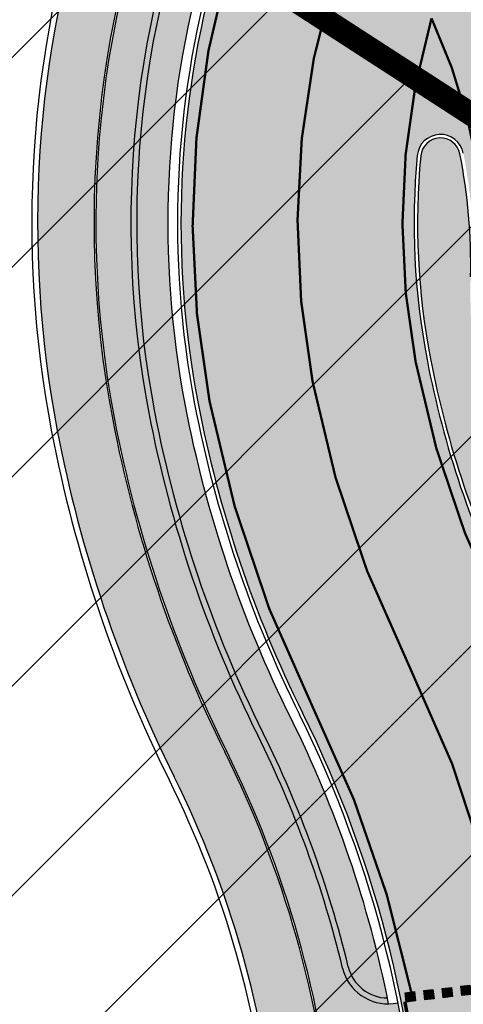
# Model space of a CAD drawing. Units: millimetres. Extents: x 1474 to 10757, y 859 to 12599.
# Drawn here: x 8942 to 8961, y 10248 to 10290 of the extents above; entities that cross this region are included whole.
import ezdxf

# ---------------------------------------------------------------- set-up
doc = ezdxf.new("R2010")
doc.units = ezdxf.units.MM
doc.linetypes.add('DASHED2', pattern=[9.524999999999999, 6.35, -3.175])
for name, color, linetype in [('hoone', 255, 'Continuous'), ('piir', 36, 'Continuous'), ('tee', 253, 'Continuous'), ('TL_katend_AB_JRT', 133, 'Continuous'), ('TL_katend_AB_KT', 41, 'Continuous'), ('TL_katend_muldeserv', 34, 'Continuous'), ('TL_L_kattemärgistus', 7, 'Continuous'), ('TL_tee_äk_8x20', 210, 'Continuous'), ('TL_tee_äk_ST_0cm', 1, 'DASHED2'), ('TL_tee_äk_ST_10cm', 192, 'Continuous')]:
    doc.layers.add(name, color=color, linetype=linetype)
doc.layers.add('OPT-kontakt-maatulundusmaa', color=64, linetype='Continuous', lineweight=9)
for name, color, linetype, true_color in [('TL_katend_AB_ST-1a', 7, 'Continuous', 0xcbcbcb), ('TL_katend_haljastus_muru', 7, 'Continuous', 0xe9ffa8), ('TL_katend_sillutis_KT-hall', 250, 'Continuous', 0x333333), ('TL_tee_murukaitseriba', 7, 'Murukaitse', 0xb57e40), ('TL_tee_servajoon', 1, 'Continuous', 0xff0000)]:
    doc.layers.add(name, color=color, linetype=linetype, true_color=true_color)
doc.styles.add('RP_lines', font='swissl.ttf')
doc.linetypes.add('Murukaitse', pattern='A,0.4,["|",RP_lines,S=0.29,R=0,X=0,Y=-0.305],0', length=0.4)
picture_1 = doc.add_image_def('image2.jpg', size_in_pixel=(2973, 1754))

# ---------------------------------------------------------------- blocks, each defined once
blk = doc.blocks.new('*U16')
at = {"layer": 'TL_L_kattemärgistus'}
h = blk.add_hatch(color=0, dxfattribs=at)
h.dxf.hatch_style = 1
h.paths.add_polyline_path([(3.020943532877876, 3.488596274040154), (2.686978412439518, 3.26844337574305), (4.062934025514978, 1.181161374947244), (4.396899145953336, 1.401314273244351)])
h = blk.add_hatch(color=0, dxfattribs=at)
h.dxf.hatch_style = 1
h.paths.add_polyline_path([(2.186030732559554, 2.938214028809971), (1.852065612121196, 2.718061130512865), (3.228021225196656, 0.63077912971706), (3.561986345635014, 0.850932028014167)])
h = blk.add_hatch(color=0, dxfattribs=at)
h.dxf.hatch_style = 1
h.paths.add_polyline_path([(1.351117932241233, 2.387831783579787), (1.017152811802875, 2.167678885282681), (2.393108424878335, 0.08039688448687632), (2.727073545316693, 0.3005497827839834)])
h = blk.add_hatch(color=0, dxfattribs=at)
h.dxf.hatch_style = 1
h.paths.add_polyline_path([(0.5162051319229111, 1.837449538349603), (0.182240011484553, 1.617296640052497), (1.558195624560013, -0.4699853607433075), (1.892160744998371, -0.2498324624462005)])
h = blk.add_hatch(color=0, dxfattribs=at)
h.dxf.hatch_style = 1
h.paths.add_polyline_path([(-0.3187076683954109, 1.287067293119419), (-0.6526727888337689, 1.066914394822314), (0.7232828242416911, -1.020367605973491), (1.057247944680049, -0.8002147076763841)])
h = blk.add_hatch(color=0, dxfattribs=at)
h.dxf.hatch_style = 1
h.paths.add_polyline_path([(-1.153620468713733, 0.7366850478892357), (-1.487585589152091, 0.51653214959213), (-0.1116299760766308, -1.570749851203675), (0.2223351443617272, -1.350596952906568)])
h = blk.add_hatch(color=0, dxfattribs=at)
h.dxf.hatch_style = 1
h.paths.add_polyline_path([(5.623588476241848, -0.0657275197224681), (5.957553596369176, 0.1544253783696055), (5.737400698277102, 0.4883904984969346), (5.403435578149774, 0.2682376004048613)])
h = blk.add_hatch(color=0, dxfattribs=at)
h.dxf.hatch_style = 1
h.paths.add_polyline_path([(-1.988533269032054, 0.1863028026590516), (-2.322498389470412, -0.03385009563805408), (-0.9465427763949519, -2.121132096433859), (-0.6125776559565939, -1.900979198136752)])
h = blk.add_hatch(color=0, dxfattribs=at)
h.dxf.hatch_style = 1
h.paths.add_polyline_path([(4.95565823598719, -0.5060333159066144), (5.289623356114518, -0.2858804178145407), (5.069470458022444, 0.04808470231278833), (4.735505337895116, -0.1720681957792849)])
h = blk.add_hatch(color=0, dxfattribs=at)
h.dxf.hatch_style = 1
h.paths.add_polyline_path([(-2.823446069350376, -0.364079442571132), (-3.157411189788734, -0.5842323408682377), (-1.781455576713274, -2.671514341664043), (-1.447490456274916, -2.451361443366936)])
h = blk.add_hatch(color=0, dxfattribs=at)
h.dxf.hatch_style = 1
h.paths.add_polyline_path([(4.287727995732532, -0.9463391120907605), (4.62169311585986, -0.7261862139986869), (4.401540217767786, -0.3922210938713579), (4.067575097640458, -0.6123739919634311)])
h = blk.add_hatch(color=0, dxfattribs=at)
h.dxf.hatch_style = 1
h.paths.add_polyline_path([(3.619797755477875, -1.386644908274907), (3.953762875605202, -1.166492010182833), (3.733609977513128, -0.8325268900555043), (3.3996448573858, -1.052679788147577)])
h = blk.add_hatch(color=0, dxfattribs=at)
h.dxf.hatch_style = 1
h.paths.add_polyline_path([(-3.658358869668698, -0.9144616878013156), (-3.992323990107056, -1.134614586098421), (-2.616368377031596, -3.221896586894226), (-2.282403256593238, -3.001743688597119)])
h = blk.add_hatch(color=0, dxfattribs=at)
h.dxf.hatch_style = 1
h.paths.add_polyline_path([(2.951867515223217, -1.826950704459053), (3.285832635350544, -1.606797806366979), (3.06567973725847, -1.27283268623965), (2.731714617131142, -1.492985584331723)])
h = blk.add_hatch(color=0, dxfattribs=at)
h.dxf.hatch_style = 1
h.paths.add_polyline_path([(2.283937274968559, -2.267256500643199), (2.617902395095887, -2.047103602551125), (2.397749497003812, -1.713138482423797), (2.063784376876485, -1.93329138051587)])
h = blk.add_hatch(color=0, dxfattribs=at)
h.dxf.hatch_style = 1
h.paths.add_polyline_path([(1.616007034713901, -2.707562296827346), (1.949972154841229, -2.487409398735272), (1.729819256749154, -2.153444278607943), (1.395854136621827, -2.373597176700016)])
h = blk.add_hatch(color=0, dxfattribs=at)
h.dxf.hatch_style = 1
h.paths.add_polyline_path([(0.9480767944592428, -3.147868093011492), (1.28204191458657, -2.927715194919418), (1.061889016494496, -2.593750074792089), (0.7279238963671686, -2.813902972884162)])
h = blk.add_hatch(color=0, dxfattribs=at)
h.dxf.hatch_style = 1
h.paths.add_polyline_path([(0.2801465542045847, -3.588173889195638), (0.6141116743319124, -3.368020991103564), (0.3939587762398382, -3.034055870976235), (0.05999365611251051, -3.254208769068308)])
h = blk.add_hatch(color=0, dxfattribs=at)
h.dxf.hatch_style = 1
h.paths.add_polyline_path([(-0.3877836860500725, -4.028479685379784), (-0.05381856592274481, -3.80832678728771), (-0.273971464014819, -3.474361667160381), (-0.6079365841421467, -3.694514565252454)])
h = blk.add_hatch(color=0, dxfattribs=at)
h.dxf.hatch_style = 1
h.paths.add_polyline_path([(-1.055713926304731, -4.468785481563931), (-0.7217488061774029, -4.248632583471856), (-0.9419017042694771, -3.914667463344527), (-1.275866824396805, -4.134820361436601)])
h = blk.add_hatch(color=0, dxfattribs=at)
h.dxf.hatch_style = 1
h.paths.add_polyline_path([(-1.723644166559389, -4.909091277748077), (-1.389679046432061, -4.688938379656003), (-1.609831944524135, -4.354973259528674), (-1.943797064651463, -4.575126157620748)])
at = {"layer": 'TL_L_kattemärgistus', "color": 0}
for points in [[(4.062934025514978, 1.181161374947244), (4.396899145953336, 1.401314273244351), (3.020943532877876, 3.488596274040154), (2.686978412439518, 3.26844337574305), (4.062934025514978, 1.181161374947244)], [(3.228021225196656, 0.6307791297170597), (3.561986345635014, 0.8509320280141672), (2.186030732559554, 2.938214028809971), (1.852065612121196, 2.718061130512866), (3.228021225196656, 0.6307791297170597)], [(2.393108424878335, 0.0803968844868761), (2.727073545316693, 0.3005497827839836), (1.351117932241233, 2.387831783579787), (1.017152811802875, 2.167678885282682), (2.393108424878335, 0.0803968844868761)], [(1.558195624560013, -0.4699853607433078), (1.892160744998371, -0.2498324624462003), (0.5162051319229111, 1.837449538349603), (0.182240011484553, 1.617296640052498), (1.558195624560013, -0.4699853607433078)], [(0.7232828242416911, -1.020367605973491), (1.057247944680049, -0.8002147076763839), (-0.3187076683954109, 1.287067293119419), (-0.6526727888337689, 1.066914394822315), (0.7232828242416911, -1.020367605973491)], [(-0.1116299760766308, -1.570749851203675), (0.2223351443617272, -1.350596952906568), (-1.153620468713733, 0.7366850478892357), (-1.487585589152091, 0.5165321495921309), (-0.1116299760766308, -1.570749851203675)], [(5.957553596369176, 0.1544253783696056), (5.623588476241848, -0.06572751972246815), (5.403435578149774, 0.2682376004048613), (5.737400698277102, 0.4883904984969346)], [(-0.9465427763949519, -2.121132096433859), (-0.6125776559565939, -1.900979198136752), (-1.988533269032054, 0.1863028026590516), (-2.322498389470412, -0.03385009563805319), (-0.9465427763949519, -2.121132096433859)], [(5.289623356114518, -0.2858804178145407), (4.95565823598719, -0.5060333159066144), (4.735505337895116, -0.1720681957792849), (5.069470458022444, 0.04808470231278839)], [(-1.781455576713274, -2.671514341664043), (-1.447490456274916, -2.451361443366936), (-2.823446069350376, -0.364079442571132), (-3.157411189788734, -0.5842323408682368), (-1.781455576713274, -2.671514341664043)], [(4.62169311585986, -0.7261862139986869), (4.287727995732532, -0.9463391120907606), (4.067575097640458, -0.6123739919634311), (4.401540217767786, -0.3922210938713578)], [(3.953762875605202, -1.166492010182833), (3.619797755477875, -1.386644908274907), (3.3996448573858, -1.052679788147577), (3.733609977513128, -0.8325268900555042)], [(-2.616368377031596, -3.221896586894227), (-2.282403256593238, -3.001743688597119), (-3.658358869668698, -0.9144616878013156), (-3.992323990107056, -1.13461458609842), (-2.616368377031596, -3.221896586894227)], [(3.285832635350544, -1.606797806366979), (2.951867515223217, -1.826950704459053), (2.731714617131142, -1.492985584331723), (3.06567973725847, -1.27283268623965)], [(2.617902395095887, -2.047103602551125), (2.283937274968559, -2.267256500643199), (2.063784376876485, -1.93329138051587), (2.397749497003812, -1.713138482423796)], [(1.949972154841229, -2.487409398735272), (1.616007034713901, -2.707562296827346), (1.395854136621827, -2.373597176700016), (1.729819256749154, -2.153444278607943)], [(1.28204191458657, -2.927715194919418), (0.9480767944592428, -3.147868093011492), (0.7279238963671686, -2.813902972884162), (1.061889016494496, -2.593750074792089)], [(0.6141116743319124, -3.368020991103564), (0.2801465542045847, -3.588173889195638), (0.05999365611251051, -3.254208769068308), (0.3939587762398382, -3.034055870976235)], [(-0.05381856592274481, -3.80832678728771), (-0.3877836860500725, -4.028479685379784), (-0.6079365841421467, -3.694514565252454), (-0.273971464014819, -3.474361667160381)], [(-0.7217488061774029, -4.248632583471856), (-1.055713926304731, -4.468785481563931), (-1.275866824396805, -4.134820361436601), (-0.9419017042694771, -3.914667463344527)], [(-1.389679046432061, -4.688938379656003), (-1.723644166559389, -4.909091277748077), (-1.943797064651463, -4.575126157620748), (-1.609831944524135, -4.354973259528674)]]:
    blk.add_lwpolyline(points, close=True, dxfattribs=at)
blk = doc.blocks.new('ringtee')
at = {"layer": 'TL_katend_AB_JRT', "transparency": 33554687}
h = blk.add_hatch(color=256, dxfattribs=at)
h.dxf.hatch_style = 1
edge = h.paths.add_edge_path()
edge.add_arc((546169.5292670893, 6583427.091936667), 47.34952972447526, 13.60512983244288, 26.48550922851523)
edge.add_arc((546259.9286239914, 6583472.134819322), 53.65000000839997, 190.8670968650652, 206.4854793661488, ccw=False)
edge.add_arc((546249.6169189946, 6583470.155238526), 43.15000000499175, 157.0586147636498, 190.8670968648617, ccw=False)
edge.add_arc((546201.0353300569, 6583483.942160411), 9.349999977698078, 18.92497422877146, 31.15623761621367)
edge.add_arc((546249.6169189947, 6583470.155238527), 44.65000000445173, 155.3471674454343, 190.8670968393015)
edge.add_arc((546259.9286239851, 6583472.134819317), 55.15000000081524, 190.8670968389685, 206.4854793666143)
edge.add_arc((546169.5288351644, 6583427.091749022), 45.85000000133354, 5.131412088223783, 26.485479367033804, ccw=False)
edge.add_arc((546182.8253307709, 6583428.285777792), 32.4999999967814, -30.77840230696239, 5.131412089777484, ccw=False)
edge.add_arc((546237.8111132259, 6583395.535759053), 31.50000000025502, 149.2215976941822, 167.4773947873228)
edge.add_line((546207.060481277, 6583402.365739636), (546203.157635229, 6583384.79394995))
edge.add_arc((546233.9082671786, 6583377.963969367), 31.50000000091651, 167.4773947875524, 181.8389063492074)
edge.add_arc((546169.9412271371, 6583375.910243887), 32.49999999915192, -12.522605212834492, 1.83890634936148, ccw=False)
edge.add_line((546201.6680696228, 6583368.863438524), (546190.5263206034, 6583318.699925002))
edge.add_line((546190.5263206034, 6583318.699925002), (546191.9906364105, 6583318.374687831))
edge.add_line((546191.9906364105, 6583318.374687831), (546203.1323854298, 6583368.538201353))
edge.add_arc((546169.9412271368, 6583375.910243887), 33.99999999935893, 347.4773947869677, 361.8389063509806)
edge.add_arc((546233.9082671783, 6583377.963969366), 30.00000000064389, 167.4773947860595, 181.8389063473575, ccw=False)
edge.add_line((546204.6219510362, 6583384.468712779), (546208.5247970838, 6583402.040502464))
edge.add_arc((546237.8111132295, 6583395.535759051), 30.00000000424007, 149.2215976954408, 167.4773947875057, ccw=False)
edge.add_arc((546182.8253307658, 6583428.285777794), 34.00000000196868, 329.221597694113, 365.1314120909817)
edge.add_arc((546169.528835175, 6583427.091749023), 47.34999999072301, 5.131412091961045, 7.481447674849517)
edge.add_arc((546169.5288348104, 6583427.091748969), 47.35000035926842, 7.48144768220952, 10.08247592353468)
edge.add_line((546216.1475982395, 6583435.381105419), (546216.2193986038, 6583435.440743679))
edge.add_arc((546217.4940454338, 6583438.700387119), 3.499999985451672, 248.6425768618933, 276.6218974997107)
edge.add_line((546217.8976542067, 6583435.223736453), (546218.1983766267, 6583435.258647698))
edge.add_arc((546169.5288342261, 6583427.091748849), 49.35000095545676, 9.525662115716647, 11.27103233093068)
edge.add_line((546217.9270513182, 6583436.737223259), (546217.7246790188, 6583436.713729602))
edge.add_arc((546217.4940454343, 6583438.700387133), 1.999999998950978, 193.6052275566232, 276.6218974764831, ccw=False)
at = {"layer": 'TL_katend_AB_KT', "transparency": 33554687}
h = blk.add_hatch(color=256, dxfattribs=at)
h.dxf.hatch_style = 1
edge = h.paths.add_edge_path()
edge.add_arc((545718.6642415745, 6583037.169813977), 45.91391980245781, 219.2663309427136, 239.884554654261)
edge.add_arc((545696.6309723585, 6582999.183403218), 2.000000000717343, 239.8754827663071, 291.6690237519834)
edge.add_arc((545699.5849273922, 6582991.748744536), 6.000000002989348, 67.19381281250571, 111.66902372785259, ccw=False)
edge.add_arc((545718.7136492446, 6583037.240230099), 43.34960241136286, 247.1937136827834, 261.6630658891829)
edge.add_arc((545705.3017299154, 6582945.71811875), 49.14999999863173, 33.865656643315106, 81.66303267121828, ccw=False)
edge.add_arc((545751.095336685, 6582976.450318126), 5.999999996550032, 213.8656566117462, 278.9447611262895)
edge.add_arc((545707.7935546278, 6583251.563396016), 284.4999999166608, 278.9447611201475, 283.1092081957379)
edge.add_line((545772.3203837898, 6582974.47760015), (545780.4185452563, 6582976.363473367))
edge.add_arc((545920.0187680242, 6582376.903692976), 615.5000004091335, 98.42358354416808, 103.10920819244808, ccw=False)
edge.add_arc((545766.6068946332, 6583412.856085326), 431.7499994060585, 278.4235835301186, 301.2678118288986)
edge.add_arc((545990.1829452497, 6583044.672283964), 0.9999999931718436, 301.267811466231, 384.6241389301952)
edge.add_line((545991.0920058913, 6583045.088947781), (545989.3644853133, 6583048.857983934))
edge.add_line((545989.3644853133, 6583048.857983934), (545996.9752369359, 6583052.317439666))
edge.add_line((545996.9752369359, 6583052.317439666), (545998.1271475108, 6583049.783253364))
edge.add_arc((545999.0375129554, 6583050.197058603), 1.000000009239796, 204.4440989553003, 302.6560839442197)
edge.add_arc((545766.606894446, 6583412.856085897), 431.7500000073341, 302.6560844124066, 330.7799349025602)
edge.add_arc((546142.5444627868, 6583202.578870734), 0.9999999994466008, 330.7799348853426, 490.6167012945004)
edge.add_line((546141.8934672755, 6583203.337952313), (546141.4482531553, 6583202.956132491))
edge.add_line((546141.4482531553, 6583202.956132491), (546138.7466217951, 6583206.10632106))
edge.add_line((546138.7466217951, 6583206.10632106), (546142.0980958927, 6583208.98057679))
edge.add_arc((546119.4434433664, 6583235.396625881), 34.80001337170807, 310.6167013353277, 311.8109274034694)
edge.add_line((546142.6437295682, 6583209.458475391), (546144.691564697, 6583207.168975388))
edge.add_arc((546145.4369135605, 6583207.835650021), 0.9999999976706904, 221.8109274321829, 331.5780255344601)
edge.add_arc((545766.6068944753, 6583412.856085895), 431.7499999812208, 331.5780253392793, 340.1870040582577)
edge.add_arc((546171.8581793607, 6583266.852803106), 0.9999999971670548, 340.1870038771584, 441.6590611897906)
edge.add_arc((546171.7131161536, 6583265.863380715), 1.999999997926284, 81.6590609044218, 160.0567078618602)
edge.add_arc((545766.6066142649, 6583412.856276137), 428.9503326123771, 333.29984260979995, 340.0566967037109, ccw=False)
edge.add_arc((546119.4434522251, 6583235.3966158), 33.99999995171317, 310.6167010694282, 333.2998485097515, ccw=False)
edge.add_line((546141.5772994854, 6583209.587842056), (546129.8759279868, 6583199.552635726))
edge.add_line((546129.8759279868, 6583199.552635726), (546126.4844335538, 6583201.913584008))
edge.add_line((546126.4844335538, 6583201.913584008), (546138.9733174513, 6583212.624168383))
edge.add_arc((546119.4433930513, 6583235.396672367), 30.00008141288409, 310.6167165254561, 333.2998027803677)
edge.add_arc((545766.6057633047, 6583412.856613611), 424.9512476492056, 333.2998534577906, 340.0566929611683)
edge.add_arc((546171.7131161543, 6583265.863380713), 6.000000000047609, 72.15919044273221, 160.0567078173691, ccw=False)
edge.add_arc((546173.8577299064, 6583272.526760614), 0.9999999884763127, 252.1591897967313, 340.9872205811998)
edge.add_arc((545766.6068944088, 6583412.856085912), 431.7500000491686, 340.9872199025498, 347.4773947858894)
edge.add_line((546188.0857942578, 6583319.24198695), (546199.2275432778, 6583369.405500474))
edge.add_arc((546169.9412271288, 6583375.910243888), 30.00000000762409, 347.4773947871192, 361.8389063469295)
edge.add_arc((546233.9082671747, 6583377.963969368), 33.99999999687243, 167.477394787649, 181.8389063511254, ccw=False)
edge.add_line((546200.717108884, 6583385.336011901), (546204.6199549313, 6583402.907801586))
edge.add_arc((546237.8111132301, 6583395.535759049), 34.00000000573532, 149.221597690627, 167.4773947829236, ccw=False)
edge.add_arc((546182.8253307322, 6583428.285777801), 30.00000003466059, 329.2215977175597, 365.1314120587608)
edge.add_arc((546169.5288351941, 6583427.091749034), 43.34999997047248, 5.131412069857352, 26.48547937324309)
edge.add_arc((546259.928623968, 6583472.134819316), 57.64999998398533, 190.8671647634259, 206.4854793711078, ccw=False)
edge.add_arc((546249.6169182605, 6583470.155225699), 47.14999686556467, 161.6062736441133, 190.8671647466447, ccw=False)
edge.add_arc((546203.9268772939, 6583485.348722815), 1.000000000257591, 341.6062887274181, 421.2869335099446)
edge.add_line((546204.407300815, 6583486.225759439), (546203.8396169821, 6583486.536691572))
edge.add_line((546203.8396169821, 6583486.536691572), (546205.3474393921, 6583489.289595868))
edge.add_arc((546205.823673604, 6583490.171460598), 1.002239704595311, 241.6295825645544, 332.3749281381316)
edge.add_arc((546249.6169200712, 6583470.155238007), 47.15000119949782, 153.89316580047, 155.5017181325828, ccw=False)
edge.add_arc((546201.0353300469, 6583483.942160411), 9.349999986054199, 31.74660386353679, 48.11787214852751, ccw=False)
edge.add_arc((546249.6169189974, 6583470.155238526), 44.73000000743441, 155.278346564984, 190.8670968412742)
edge.add_arc((546259.9286239774, 6583472.134819315), 55.22999999285027, 190.8670968416671, 206.4854793678936)
edge.add_arc((546169.5288351611, 6583427.091749021), 45.770000004756, 5.13141208807059, 26.485479366982076, ccw=False)
edge.add_arc((546182.825330764, 6583428.285777794), 32.4200000035485, -30.778402303526093, 5.131412084076601, ccw=False)
edge.add_arc((546237.8111132622, 6583395.535759037), 31.58000003937743, 149.2215977031673, 167.4773947732854)
edge.add_line((546206.9823844339, 6583402.383085619), (546203.0795383865, 6583384.811295933))
edge.add_arc((546233.9082671824, 6583377.963969368), 31.58000000418229, 167.4773947885499, 181.8389063478702)
edge.add_arc((546169.9412271242, 6583375.910243891), 32.42000001252146, -12.522605213988925, 1.8389063447784793, ccw=False)
edge.add_line((546201.5899727799, 6583368.880784507), (546190.4482237565, 6583318.717270973))
edge.add_arc((545766.6068944549, 6583412.856085901), 434.1700000002187, 278.42358354346834, 347.4773947848645, ccw=False)
edge.add_arc((545920.0187679954, 6582376.903693207), 613.0800001776895, 98.42358354387078, 103.1092081993893)
edge.add_line((545780.9674201693, 6582974.006539696), (545772.8692588184, 6582972.120666504))
edge.add_arc((545707.7935545025, 6583251.563396906), 286.9200008130086, 278.9447611172761, 283.109208193448, ccw=False)
edge.add_arc((545751.0953366725, 6582976.450318105), 8.419999975592535, 213.8656565452145, 278.94476123207255, ccw=False)
edge.add_arc((545705.3017299024, 6582945.718118729), 46.730000019629, 33.86565665559202, 81.66303265923192)
edge.add_arc((545718.7136492613, 6583037.240230135), 45.76960244997696, 247.1937189218674, 261.66306411844363, ccw=False)
edge.add_arc((545699.5849273944, 6582991.748744536), 3.58000000250884, 67.19381284789064, 151.2623836415009)
edge.add_line((545696.4458735081, 6582993.47000591), (545696.3300939021, 6582993.258859347))
edge.add_arc((545718.7137317465, 6583037.24061982), 49.34999997422327, 223.8538149345858, 243.0270910501691, ccw=False)
edge.add_arc((545687.4347614113, 6583005.588194742), 5.000000016011883, 149.7150460271805, 210.5078281205975, ccw=False)
at = {"layer": 'TL_katend_AB_ST-1a', "transparency": 33554687}
h = blk.add_hatch(color=256, dxfattribs=at)
h.dxf.hatch_style = 1
edge = h.paths.add_edge_path(flags=16)
edge.add_arc((546254.6018156424, 6583468.057428797), 23.49999992882973, 258.9518502765228, 280.8670969144582, ccw=False)
edge.add_arc((546250.2900538245, 6583445.974432921), 0.9999999994345345, 123.24363549786551, 258.9518503415349, ccw=False)
edge.add_arc((546260.431759942, 6583430.502012388), 19.50000000309077, 99.26617156360709, 123.24363552172531, ccw=False)
edge.add_arc((546252.6222348453, 6583478.369133865), 29.00000000504928, 279.2661715632381, 326.8062684305182)
edge.add_arc((546277.3085491764, 6583462.218719473), 0.5000000000166356, 39.2530556884127, 146.8062684362024, ccw=False)
edge.add_arc((546432.954684336, 6583589.40078838), 200.4999951280028, 219.2530556422958, 220.0640558972806)
edge.add_arc((546278.7416327005, 6583459.706599061), 1.000000002717367, -31.59272644437499, 40.064055860208214, ccw=False)
edge.add_arc((546253.1878293634, 6583475.422932432), 30.99999999532561, 280.86709687235157, 328.40727342630964, ccw=False)
edge = h.paths.add_edge_path(flags=16)
edge.add_arc((546258.6740055699, 6583434.787301973), 20.49999999573669, 97.90553564205993, 138.4769476269471)
edge.add_arc((546242.577190745, 6583449.040110552), 1.000000001930885, 237.6948873564692, 318.47694753019334, ccw=False)
edge.add_arc((546254.6018156378, 6583468.057428866), 23.49999999448798, 190.8670968383743, 237.6948872831297, ccw=False)
edge.add_arc((546250.1825135166, 6583467.209037102), 19.00000001410091, 171.0123455076775, 190.8670968380123, ccw=False)
edge.add_arc((546216.106103653, 6583472.59868384), 15.5000000025242, 351.0123455005416, 383.8805725623529)
edge.add_arc((546231.193559692, 6583479.278404661), 0.9999999971616671, 147.5599849937933, 203.8805726402313, ccw=False)
edge.add_arc((546250.1825135456, 6583467.209037041), 23.50000006839193, 104.2501203769377, 147.5599850266924, ccw=False)
edge.add_arc((546239.3516790599, 6583509.855174385), 20.49999999970875, 284.2501203112282, 326.7962106641422)
edge.add_arc((546257.3413331617, 6583498.081375283), 1.000000000116787, 66.03671691504331, 146.7962106395315, ccw=False)
edge.add_arc((546248.2029327075, 6583477.520742092), 23.50000000180286, 10.867096892785412, 66.036716916758, ccw=False)
edge.add_arc((546252.6222348459, 6583478.369133863), 19.00000000319911, -4.43622605925799, 10.867096895799023, ccw=False)
edge.add_arc((546287.018874449, 6583475.700579104), 15.50000000389591, 175.5637739461285, 208.4320010044863)
edge.add_arc((546272.5090584318, 6583467.844674363), 1.000000000684357, -27.888586460585202, 28.432001006863686, ccw=False)
edge.add_arc((546252.6222348487, 6583478.369133861), 23.49999999979031, 277.90553564556114, 332.11141353816794, ccw=False)
edge = h.paths.add_edge_path(flags=16)
edge.add_arc((546250.1825135144, 6583467.209037085), 29.00000001896043, 107.3827624641918, 143.3962244208543)
edge.add_arc((546226.5005570583, 6583484.799231499), 0.5000000001167576, 226.365415954873, 323.39622437772516, ccw=False)
edge.add_arc((546122.3020231653, 6583375.512158055), 150.4999963163221, 46.36541591407545, 47.41115387168329)
edge.add_arc((546224.8270185895, 6583487.050824879), 0.9999999991376056, 145.7235667937232, 227.4111538858677, ccw=False)
edge.add_arc((546249.6169189881, 6583470.155238531), 30.99999999600853, 100.86709685944669, 145.7235668204776, ccw=False)
edge.add_arc((546248.2029327087, 6583477.520742095), 23.49999999883136, 89.57498293156829, 100.86709686406351, ccw=False)
edge.add_arc((546248.3698349891, 6583500.020123054), 1.000000000654439, -46.74578895804842, 89.57498285224972, ccw=False)
edge.add_arc((546235.692959367, 6583513.49405433), 19.49999998846843, 287.38276244432035, 313.25421099253987, ccw=False)
edge = h.paths.add_edge_path()
edge.add_arc((546259.9286239804, 6583472.134819318), 51.4999999962675, 190.8670968517204, 206.48547936837)
edge.add_line((546213.8336821609, 6583449.167313178), (546222.7862292498, 6583453.622863358))
edge.add_arc((546259.9286241934, 6583472.134819385), 41.50000021790151, 190.867096880718, 206.4918959625293, ccw=False)
edge.add_arc((546249.6169189871, 6583470.155238528), 30.99999999744657, 174.6423712906347, 190.8670968488343, ccw=False)
edge.add_arc((546219.7479803736, 6583472.956400061), 0.9999999999437924, 11.200643865632912, 174.6423712631537, ccw=False)
edge.add_arc((546196.6955855289, 6583468.391633754), 24.49999998970821, -1.2666040432598038, 11.200643871301907, ccw=False)
edge.add_arc((546250.1825134989, 6583467.209037101), 28.9999999963883, 178.7333959606793, 190.8670968493774)
edge.add_arc((546257.5480170646, 6583468.623023379), 36.4999999944434, 190.8670968456171, 236.0539980950547)
edge.add_arc((546236.8867977362, 6583437.929147517), 0.4999999992310753, -23.670519092753523, 56.05399815268311, ccw=False)
edge.add_line((546237.3447323804, 6583437.728409228), (546241.0302202186, 6583434.911609137))
edge.add_arc((546241.9506304013, 6583434.520654963), 1.000000035310725, 65.42208578423862, 156.9861169242879, ccw=False)
edge.add_arc((546257.5480150508, 6583468.623018752), 36.4999949492384, 245.4220835490277, 247.1523168933446)
edge.add_arc((546243.1815588959, 6583434.526031146), 0.5000000001936563, -28.10004302749951, 67.15231680035441, ccw=False)
edge.add_line((546243.6226221522, 6583434.290524874), (546246.3931890222, 6583419.992774695))
edge.add_arc((546264.623672355, 6583413.071829855), 19.50000000052882, 97.25878028083548, 159.2114433436463, ccw=False)
edge.add_arc((546257.548017086, 6583468.623023316), 36.49999993166138, 277.258780266267, 286.6259135973642)
edge.add_arc((546282.154488949, 6583386.218402492), 49.50000001459349, 94.51285374580522, 106.62591360023569, ccw=False)
edge.add_line((546278.2596932005, 6583435.564938009), (546277.7504545022, 6583442.016923225))
edge.add_arc((546278.7473542166, 6583442.095605965), 1.00000000714999, 127.48546290287669, 184.5128535897725, ccw=False)
edge.add_arc((546253.1878293662, 6583475.422932429), 40.99999999133352, 307.4854625974723, 324.4115883879595)
edge.add_arc((546286.9363963802, 6583451.271654498), 0.5000000233559251, 133.267104662986, 144.4115881849767, ccw=False)
edge.add_line((546286.593696163, 6583451.635737709), (546292.6048641432, 6583457.293863339))
edge.add_arc((546301.4847816016, 6583460.669817395), 9.499999992156434, 163.0138283213853, 200.8157293084711, ccw=False)
edge.add_arc((546253.1878293571, 6583475.422932436), 41.00000000300982, 343.0138283490816, 370.8670968665147)
edge.add_arc((546242.8761243594, 6583473.443351637), 51.50000000794951, 10.86709686927141, 38.66793270032608)
edge.add_line((546283.0863057408, 6583505.620848651), (546275.2030112237, 6583499.466848449))
edge.add_arc((546242.8761243409, 6583473.443351628), 41.5000000277459, 10.86709687096311, 38.83444446062998, ccw=False)
edge.add_arc((546253.1878293782, 6583475.422932437), 30.99999998215121, -4.589028161185183, 10.867096864777693, ccw=False)
edge.add_arc((546283.0916558958, 6583473.022691089), 1.000000000103336, 191.5200369907225, 355.41097184711253, ccw=False)
edge.add_arc((546306.1182466056, 6583477.715890493), 24.50000000781042, 179.3003921852111, 191.5200369779995, ccw=False)
edge.add_arc((546252.6222349296, 6583478.369133874), 28.99999991896734, 359.3003921597515, 370.8670968712893)
edge.add_arc((546245.2955062352, 6583476.962591344), 36.46051700881001, 10.86709690086065, 65.99162852816218)
edge.add_arc((546260.3336360815, 6583510.725506901), 0.4999999804343075, 182.3752684479965, 245.991630021541, ccw=False)
edge.add_line((546259.8340656948, 6583510.704784711), (546255.192378506, 6583513.343545175))
edge.add_arc((546254.1924083233, 6583513.351263556), 0.999999969803657, 256.2609165914359, 359.55776496601175, ccw=False)
edge.add_arc((546245.2955065009, 6583476.962592343), 36.46051597286507, 76.26091877142017, 78.74946962328745)
edge.add_arc((546252.5064810269, 6583513.212855616), 0.4999999997347452, 165.0607356921237, 258.7494695573186, ccw=False)
edge.add_arc((546232.2162883619, 6583518.626550288), 20.50000019998185, 345.060735694972, 353.0059891547253)
edge.add_line((546252.5637457087, 6583516.130355639), (546253.0320269831, 6583519.947499185))
edge.add_line((546253.0320269831, 6583519.947499185), (546245.8746397825, 6583527.304846454))
edge.add_arc((546226.5197415177, 6583529.679275479), 19.5000000008295, 289.6040490463016, 353.00598917876675, ccw=False)
edge.add_arc((546245.2831515261, 6583476.994255172), 36.42653145277857, 109.6024528398297, 111.6467646596826)
edge.add_arc((546213.58653655, 6583556.860977605), 49.49999968384252, 279.4101593696884, 291.64645540525396, ccw=False)
edge.add_line((546221.6798307104, 6583508.027090208), (546222.7233673332, 6583501.730525609))
edge.add_arc((546221.736824146, 6583501.567024716), 1.000000001073223, -48.40876700068759, 9.410159345288719, ccw=False)
edge.add_arc((546249.6169190079, 6583470.155238508), 41.00000002590007, 131.5912329966125, 144.7123500817796)
edge.add_arc((546215.7420416562, 6583494.129028036), 0.4999987683641618, 321.5811285261721, 324.712354045865, ccw=False)
edge.add_line((546216.1337851051, 6583493.818325866), (546210.2214734133, 6583486.363889094))
edge.add_arc((546201.0353300379, 6583483.942160402), 9.499999998434083, -15.84336016438408, 14.76877430084869, ccw=False)
edge.add_arc((546249.616918999, 6583470.155238527), 41.00000000947527, 164.1566398449996, 190.8670968516783)
h = blk.add_hatch(color=256, dxfattribs=at)
h.dxf.hatch_style = 1
edge = h.paths.add_edge_path()
edge.add_line((546144.1996087688, 6583187.45909258), (546149.6874260434, 6583181.060122133))
edge.add_arc((545766.6068944498, 6583412.856085904), 447.750000007216, 328.8225317429885, 347.4773947864918)
edge.add_line((546203.7051628677, 6583315.772790468), (546226.8874895172, 6583420.146614933))
edge.add_arc((546177.5888573489, 6583431.096266345), 50.49999999709456, 347.4773947852817, 386.4918960126446)
edge.add_line((546222.7862292496, 6583453.622863358), (546213.8336821605, 6583449.167313178))
edge.add_arc((546169.5288351375, 6583427.091749016), 49.50000002823295, 1.2478321969928174, 26.485479360752777, ccw=False)
edge.add_arc((546179.0265822562, 6583427.298631079), 40.00000000104387, -23.142260488207796, 1.2478321913939112, ccw=False)
edge.add_line((546215.8078568693, 6583411.578012836), (546212.5492367356, 6583403.953872352))
edge.add_arc((546240.1351927521, 6583392.163408649), 30.00000006122118, 156.8577395175687, 167.477394769793)
edge.add_line((546210.8488765528, 6583398.668152084), (546208.0636770015, 6583386.128343915))
edge.add_arc((546227.5878877535, 6583381.791848307), 19.99999999097405, 167.4773947845191, 180.9731280710931)
edge.add_line((546207.5907723539, 6583381.452178861), (546207.6885251015, 6583375.697251525))
edge.add_arc((546167.6942942628, 6583375.017912635), 40.00000002136112, -12.52260520839701, 0.9731280661287087, ccw=False)
edge.add_line((546206.7427158064, 6583366.344921417), (546195.8954785627, 6583317.507388709))
edge.add_arc((545766.6068944572, 6583412.856085901), 439.7499999993973, 329.1656911989946, 347.4773947862936, ccw=False)
edge = h.paths.add_edge_path()
edge.add_line((546142.4608627022, 6583169.517110285), (546137.0259368767, 6583175.85440761))
edge.add_arc((545766.606894451, 6583412.856085911), 439.750000010313, 278.4235835436263, 327.3880556754374, ccw=False)
edge.add_arc((545920.0187679044, 6582376.903693768), 607.4999996094781, 98.4235835432534, 103.1092081976987)
edge.add_line((545782.2330079466, 6582968.571957137), (545774.1348465052, 6582966.686083927))
edge.add_arc((545707.7935545818, 6583251.563396288), 292.5000001918728, 280.0902633905611, 283.1092081988562, ccw=False)
edge.add_line((545759.0393852971, 6582963.587503293), (545776.7431365852, 6582955.485779339))
edge.add_line((545776.7431365852, 6582955.485779339), (545784.8412980536, 6582957.371652557))
edge.add_arc((545920.0187680974, 6582376.903692678), 596.0000007160089, 99.46706994570309, 103.10920819206541, ccw=False)
edge.add_arc((545805.4579444687, 6583063.917570749), 100.4999999828949, 279.4670699351435, 286.4356530206471)
edge.add_line((545833.8932483724, 6582967.524191887), (545853.0230354391, 6582973.167331651))
edge.add_arc((545881.1754014008, 6582877.733089466), 99.50000146083195, 102.08444742131132, 106.4356530129775, ccw=False)
edge.add_arc((545766.6068944581, 6583412.856085901), 447.7499999984702, 282.08444737342, 327.079786166336)
at = {"layer": 'TL_katend_haljastus_muru', "transparency": 33554687}
h = blk.add_hatch(color=256, dxfattribs=at)
h.dxf.hatch_style = 1
edge = h.paths.add_edge_path()
edge.add_arc((546249.6168800998, 6583470.155240217), 41.54996212618846, 164.1566274434551, 190.8670440440534, ccw=False)
edge.add_arc((546201.035330033, 6583483.942160402), 8.950000003136743, 344.1566398417557, 375.9362459995286)
edge.add_arc((546249.6169189889, 6583470.155238528), 43.14999999903362, 157.8853460031928, 190.8670968524352)
edge.add_arc((546259.9286239811, 6583472.134819317), 53.64999999682295, 190.8670968481941, 206.4854793667987)
edge.add_arc((546169.5288351628, 6583427.091749023), 47.35000000278826, 13.59926228733832, 26.48547936712231, ccw=False)
edge.add_arc((546217.4940454351, 6583438.700387134), 1.999999999962266, 193.7464559351939, 270.9285113800743)
edge.add_arc((546169.5288351679, 6583427.091749025), 48.94999999765407, 11.32069475561531, 26.48547936770344)
edge.add_arc((546259.9286239889, 6583472.134819321), 52.05000000552033, 190.8670447990371, 206.4854793676805, ccw=False)
at = {"layer": 'TL_katend_sillutis_KT-hall'}
h = blk.add_hatch(dxfattribs=at)
h.set_pattern_fill('AR-HBONE', color=256, scale=0.05, style=0)
h.set_pattern_definition([(45, (0, 0), (0, 0.2828427124746191), [0.6000000000000001, -0.2]), (135, (0.14142135625, 0.14142135625), (2.220446049250313e-17, 0.282842712474619), [0.6000000000000001, -0.2])])
edge = h.paths.add_edge_path()
edge.add_arc((546196.6955855304, 6583468.391633754), 24.34999998829159, 358.7333959573218, 371.2006438752626)
edge.add_arc((546219.7479803734, 6583472.956400061), 0.8500000001097661, 11.20064395675548, 174.6423712303156)
edge.add_arc((546249.6169189925, 6583470.155238529), 30.85000000287425, 174.6423712925346, 190.8670968541601)
edge.add_arc((546259.9286239911, 6583472.134819321), 41.35000000745735, 190.8670968516161, 206.4918960083564)
edge.add_arc((546177.5888573468, 6583431.096266347), 50.64999999944916, 15.202742374548677, 26.491896010001426, ccw=False)
edge.add_line((546226.4663071141, 6583444.378487704), (546228.984365162, 6583445.659132386))
edge.add_arc((546257.5480170673, 6583468.623023381), 36.64999999773951, 190.8670968518199, 218.7977158685949, ccw=False)
edge.add_arc((546250.1825135006, 6583467.2090371), 29.14999999806441, 178.7333959583482, 190.8670968503542, ccw=False)
at = {"layer": 'TL_katend_muldeserv'}
for centre, radius, start, end in [((546249.616918989, 6583470.155238526), 42.89999999961548, 158.3355945760167, 190.8670968613152), ((546249.6169189904, 6583470.155238527), 47.40000000065434, 161.6062887160293, 190.8670968631359), ((546259.9286239828, 6583472.134819319), 53.39999999887688, 190.867096860939, 206.4854793679966), ((546259.928623986, 6583472.134819319), 57.90000000190003, 190.8670968602435, 206.4854793674071), ((546169.5288351657, 6583427.091749023), 47.6, 13.60522757665335, 26.48547936845402), ((546169.5288351645, 6583427.091749025), 43.10000000097369, 5.131412083539566, 26.48547936559206), ((546217.4940454351, 6583438.700387134), 1.75, 193.6052275875051, 269.4014081598464)]:
    blk.add_arc(centre, radius, start, end, dxfattribs=at)
at = {"layer": 'TL_L_kattemärgistus', "const_width": 0.1, "flags": 128}
for points in [[(546216.3303340924, 6583483.866666821, 0.1461287253124863), (546214.2625018681, 6583463.36810437)], [(546210.6554466605, 6583481.212076862, 0.1170769229253767), (546209.8431997285, 6583462.519712601)], [(546219.3645801921, 6583478.932823462, 0.1185655505290331), (546218.6818040089, 6583464.216496142)], [(546221.6894770999, 6583467.839018495, 0.1148429185523494), (546219.364580192, 6583478.932823462)], [(546218.6818040091, 6583464.21649614, 0.06828187109913998), (546222.338730519, 6583453.399827745)], [(546214.262501869, 6583463.36810437, 0.06826715154418818), (546218.3100264011, 6583451.394946243)], [(546209.8431997289, 6583462.519712601, 0.06825374273031343), (546214.281205868, 6583449.390298675)], [(546222.8114332262, 6583437.706943742, 0.07242372643521991), (546218.3100263999, 6583451.394946242)], [(546218.4951973776, 6583437.205866467, 0.06473292358995861), (546214.281205867, 6583449.390298674)]]:
    blk.add_lwpolyline(points, format="xyb", dxfattribs=at)
at = {"layer": 'TL_tee_murukaitseriba', "linetype": 'Murukaitse', "flags": 128}
blk.add_lwpolyline([(546217.5264551779, 6583436.700649749, 0.0662655943002401), (546213.3414060832, 6583448.922029132, -0.06825374273367132), (546208.8120292291, 6583462.321754524, -0.1170770474698233), (546209.6453344149, 6583481.498735634, 0.1395603231732538), (546209.6413619107, 6583486.399540181, 0.1395603231732538)], format="xyb", dxfattribs=at)
at = {"layer": 'TL_tee_servajoon'}
blk.add_line((546217.7246790188, 6583436.713729602), (546217.9270513182, 6583436.737223259), dxfattribs=at)
for centre, radius, start, end in [((546249.616918989, 6583470.155238526), 43.14999999961548, 157.0586147607576, 190.8670968613152), ((546249.6169189904, 6583470.155238527), 47.15000000065434, 161.6062887160293, 190.8670968631359), ((546259.9286239828, 6583472.134819319), 53.64999999887688, 190.867096860939, 206.4854793679966), ((546259.928623986, 6583472.134819319), 57.65000000190003, 190.8670968602435, 206.4854793674071), ((546169.5288351657, 6583427.091749023), 47.35, 13.60522757665335, 26.48547936845402), ((546169.5288351645, 6583427.091749025), 43.35000000097369, 5.131412083539566, 26.48547936559206), ((546217.4940454351, 6583438.700387134), 2, 193.6052275875051, 276.6218974502168)]:
    blk.add_arc(centre, radius, start, end, dxfattribs=at)
at = {"layer": 'TL_tee_äk_8x20'}
for centre, radius, start, end in [((546249.6169189895, 6583470.155238527), 44.72999999975382, 155.2783465617022, 190.8670968624834), ((546249.6169189895, 6583470.155238527), 44.64999999975382, 155.3471674426303, 190.8670968624834), ((546259.9286239807, 6583472.13481932), 55.22999999725497, 190.8670968633241, 206.4854793704705), ((546259.9286239807, 6583472.13481932), 55.14999999725497, 190.8670968633241, 206.4854793704705), ((546169.5288351657, 6583427.091749023), 45.77, 5.131412086425589, 26.48547936845402), ((546169.5288351657, 6583427.091749023), 45.85, 5.131412086425589, 26.48547936845402)]:
    blk.add_arc(centre, radius, start, end, dxfattribs=at)
at = {"layer": 'TL_tee_äk_ST_0cm', "ltscale": 2, "const_width": 0.15, "flags": 128}
blk.add_lwpolyline([(546218.8476084011, 6583432.817227741, 0.0202884608554742), (546218.2212653982, 6583436.795858361)], format="xyb", dxfattribs=at)
at = {"layer": 'TL_tee_äk_ST_10cm'}
for centre, radius, start, end in [((546249.616875325, 6583470.15523981), 41.14995736036512, 164.1566247235336, 190.867110080179), ((546249.6169189935, 6583470.155238527), 41.0000000038555, 164.1566398429431, 190.867096863713), ((546259.9286239878, 6583472.134819321), 51.65000000440968, 190.8670968613883, 206.4854793682942), ((546259.9286239835, 6583472.134819317), 51.4999999992115, 190.867096858477, 206.485479365652), ((546169.528835165, 6583427.091749024), 49.3500000006535, 1.247832188838545, 26.48547936706429), ((546169.5288351652, 6583427.091749023), 49.5000000005266, 1.247832190147045, 26.48547936830125)]:
    blk.add_arc(centre, radius, start, end, dxfattribs=at)
at = {"layer": 'TL_tee_äk_ST_10cm', "transparency": 33554687}
for centre, radius, start, end in [((546219.7479803736, 6583472.956400061), 1, 11.20064386563281, 174.6423712637765), ((546219.7479803733, 6583472.956400062), 0.85, 11.20064389212518, 174.6423712920861), ((546249.6169189881, 6583470.155238527), 30.9999999982796, 174.6423712891018, 190.8670968625607), ((546249.6169189886, 6583470.155238528), 30.84999999912205, 174.6423712901462, 190.8670968643654), ((546196.6955855186, 6583468.391633753), 24.35, 358.7333959600966, 11.20064387198498), ((546259.9286239905, 6583472.134819321), 41.50000000679724, 190.867096859426, 206.4918960086627), ((546259.9286239902, 6583472.134819321), 41.35000000648721, 190.867096859737, 206.491896009004)]:
    blk.add_arc(centre, radius, start, end, dxfattribs=at)
at = {"layer": 'TL_L_kattemärgistus', "rotation": 153.2286569101797}
blk.add_blockref('*U16', (546223.6222130249, 6583434.629912673), dxfattribs=at)

msp = doc.modelspace()

# ---------------------------------------------------------------- hatches: boundary and pattern name
at = {"layer": 'OPT-kontakt-maatulundusmaa', "true_color": 0x669b5f}
h = msp.add_hatch(dxfattribs=at)
h.set_pattern_fill('ANSI31', color=85, scale=2)
h.set_pattern_definition([(45, (0, 0), (-4.490128060534577, 4.490128060534577), [])])
h.paths.add_polyline_path([(8943.086783145956, 10297.20247971998), (8763.824375326803, 10086.69195970742), (8870.86354014704, 9991.641656152633), (8893.764375326748, 9972.811959706603), (8938.828161082143, 10022.82594718187), (9040.158800627192, 10153.55863193545), (9072.733963069564, 10195.46458280124), (9069.208333725925, 10200.20243378017), (9062.035543341684, 10217.69614739082)])

# ---------------------------------------------------------------- linework, layer by layer
at = {"layer": 'piir', "color": 36, "const_width": 1}
msp.add_lwpolyline([(8819.559062733431, 10364.25179300585), (8879.643607650709, 10330.68709382959), (8945.030599524354, 10296.17655469617), (9016.578366769158, 10249.91218989524), (9062.026899550983, 10217.73325457485), (9068.50697654995, 10200.91783740942), (9072.666541502229, 10195.37506797575)], dxfattribs=at)

# ---------------------------------------------------------------- block references
at = {"layer": 'tee'}
msp.add_blockref('ringtee', (-537260.1056246733, -6573188.948040294), dxfattribs=at)

# ---------------------------------------------------------------- referenced raster images: frames only (the image files are external)
at = {"layer": 'hoone', "linetype": 'ByBlock'}
image = msp.add_image(picture_1, insert=(7910.264367281125, 9947.31813325778), size_in_units=(2656.2967337116, 1567.1525297444152), dxfattribs=at)
image.dxf.flags = 7

doc.saveas('drawing.dxf')
